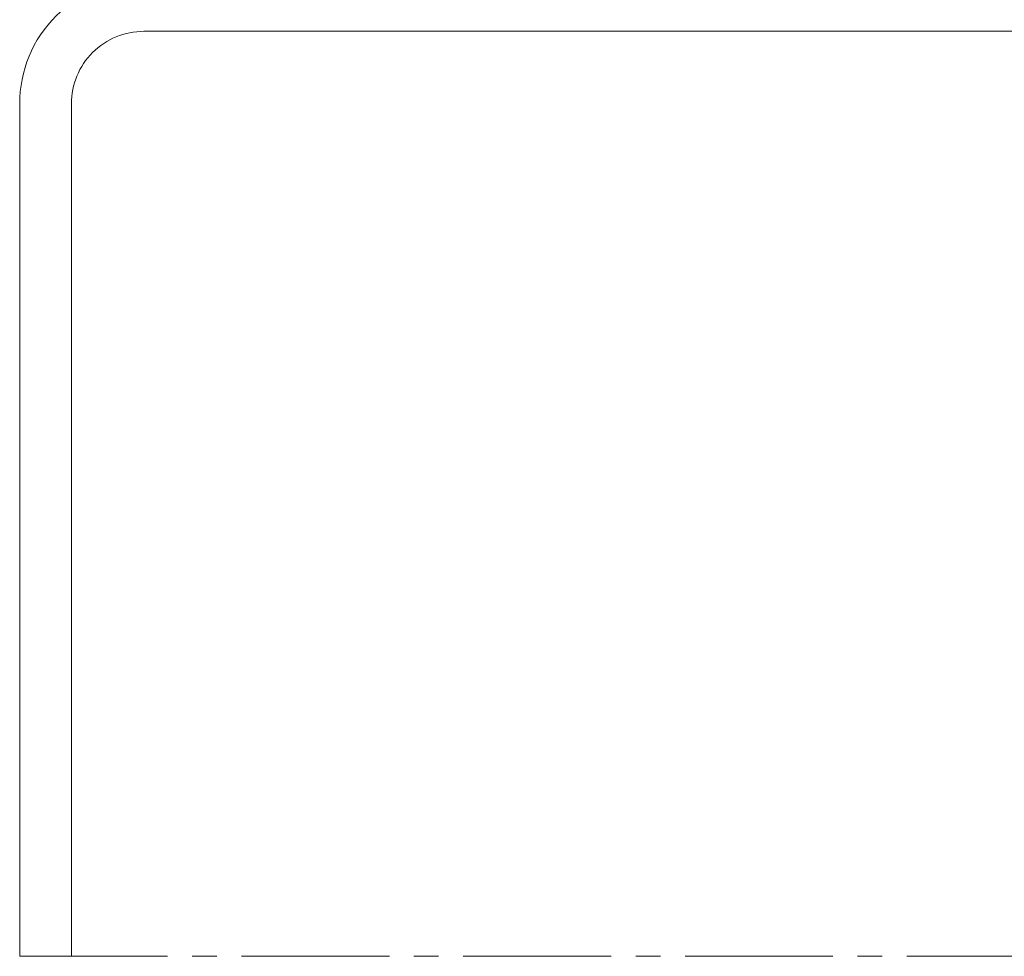
# Model space of a CAD drawing. Units: millimetres. Extents: x -35 to 1550, y 425 to 1265.
# Drawn here: x 1468 to 1506, y 620 to 656 of the extents above; entities that cross this region are included whole.
import ezdxf

# ---------------------------------------------------------------- set-up
doc = ezdxf.new("R2010")
doc.units = ezdxf.units.MM
doc.linetypes.add('MITTE2', pattern=[28.575000000000003, 19.05, -3.175, 3.175, -3.175])
doc.layers.add('SX-0-Schnittlinie', color=7, linetype='MITTE2', lineweight=13)
doc.layers.add('SX-Profil_Kontur', color=7, linetype='Continuous', lineweight=18)

# ---------------------------------------------------------------- blocks, each defined once
blk = doc.blocks.new('5464')
at = {"layer": 'SX-Profil_Kontur'}
for p, q in [((1472.307978490157, 657.7948947342406), (1522.707978351285, 657.7948947342406)), ((1522.707978351285, 655.7948947342409), (1472.307978490157, 655.7948947342409)), ((1467.507978448699, 620.0373402877548), (1467.507978490155, 652.9948947342407)), ((1469.507978490155, 652.9948947342407), (1469.507978448699, 620.0373402877547)), ((1525.507978351286, 620.0373402877547), (1525.507978351286, 652.9948947342407)), ((1527.507978351286, 652.9948947342407), (1527.507978351286, 620.0373402877547))]:
    blk.add_line(p, q, dxfattribs=at)
for centre, radius, start, end in [((1472.307978490156, 652.9948947342407), 4.79999999999992, 89.99999999998697, 180), ((1522.707978351285, 652.9948947342407), 4.799999999999977, 0, 90), ((1472.307978490156, 652.9948947342407), 2.800000000000282, 89.99999999997395, 180), ((1522.707978351285, 652.9948947342407), 2.800000000000075, 0, 90.00000000001303)]:
    blk.add_arc(centre, radius, start, end, dxfattribs=at)

msp = doc.modelspace()

# ---------------------------------------------------------------- linework, layer by layer
at = {"layer": 'SX-0-Schnittlinie', "ltscale": 0.3}
msp.add_line((1467.507978448699, 620.0373402877547), (1527.507978351286, 620.0373402877545), dxfattribs=at)

# ---------------------------------------------------------------- block references
at = {"layer": 'SX-Profil_Kontur'}
msp.add_blockref('5464', (0, 0), dxfattribs=at)

doc.saveas('drawing.dxf')
